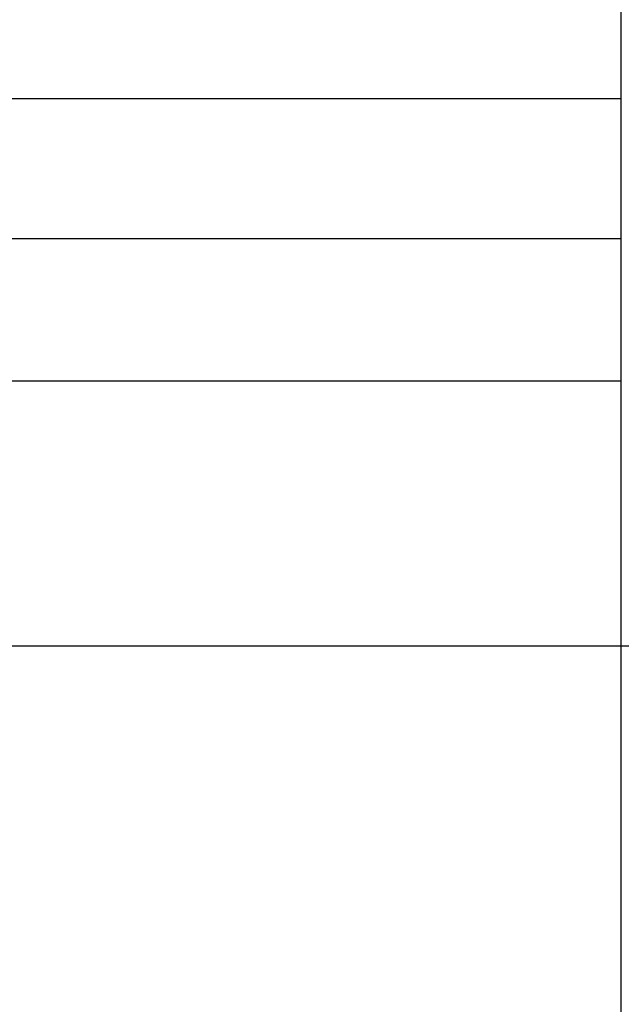
# Model space of a CAD drawing. Extents: x 142 to 808, y 42 to 555.
# Drawn here: x 600 to 603, y 287 to 291 of the extents above; entities that cross this region are included whole.
import ezdxf

# ---------------------------------------------------------------- set-up
doc = ezdxf.new("R2010")
doc.units = 0
doc.layers.add('204', color=7, linetype='CONTINUOUS')
doc.layers.add('5', color=7, linetype='CONTINUOUS')
doc.styles.get("Standard").update_dxf_attribs({"font": 'monotxt.shx'})
doc.dimstyles.new('DSTYLE1', dxfattribs={"dimtxt": 6, "dimasz": 3, "dimexe": 3, "dimexo": 0, "dimgap": 2, "dimtad": 1, "dimrnd": 0.1, "dimzin": 3, "dimcen": 0.09, "dimazin": 3, "dimtp": 1, "dimtm": 1, "dimtfac": 1, "dimtofl": 0, "dimtmove": 0, "dimatfit": 3})

# ---------------------------------------------------------------- blocks, each defined once
blk = doc.blocks.new('_AH1')
at = {"color": 0, "linetype": 'CONTINUOUS'}
for p, q in [((-1, 0.166667), (0, 0)), ((-1, 0.166667), (-1, -0.166667)), ((0, 0), (-1, -0.166667)), ((0, 0), (-1, 0))]:
    blk.add_line(p, q, dxfattribs=at)
blk = doc.blocks.new('*D3433')
at = {"layer": '5', "color": 1, "linetype": 'CONTINUOUS'}
for p, q in [((485.67779, 295.45407), (485.67779, 362.714)), ((612.98335, 239.30448), (612.98335, 362.714)), ((485.67779, 359.714), (549.33057, 359.714)), ((612.98335, 359.714), (549.33057, 359.714))]:
    blk.add_line(p, q, dxfattribs=at)
at = {"layer": '5', "color": 1, "xscale": 3, "yscale": 3, "zscale": 3, "rotation": 180}
blk.add_blockref('_AH1', (485.67779, 359.714), dxfattribs=at)
at = {"layer": '5', "color": 1, "xscale": 3, "yscale": 3, "zscale": 3}
blk.add_blockref('_AH1', (612.98335, 359.714), dxfattribs=at)
at = {"layer": '5', "color": 1, "linetype": 'CONTINUOUS'}
blk.add_text('127,3', height=6, rotation=360, dxfattribs=at).set_placement((534.33057, 361.715))

msp = doc.modelspace()

# ---------------------------------------------------------------- linework, layer by layer
at = {"layer": '204', "color": 40, "linetype": 'CONTINUOUS'}
for p, q in [((603.17779, 290.9274), (603.17779, 329.48897)), ((599.50625, 290.9274), (603.17779, 290.9274)), ((603.17779, 290.24132), (603.17779, 290.9274)), ((603.17779, 290.24132), (599.50625, 290.24132)), ((603.17779, 289.54679), (603.17779, 290.24132)), ((541.17779, 289.54679), (603.17779, 289.54679)), ((603.17779, 288.24996), (603.17779, 289.54679)), ((603.17779, 288.24996), (541.17779, 288.24996)), ((603.17779, 278.51223), (603.17779, 288.24996)), ((603.87779, 288.24996), (603.17779, 288.24996))]:
    msp.add_line(p, q, dxfattribs=at)

# ---------------------------------------------------------------- dimensions: what is measured, and where the dimension line sits
at = {"layer": '5', "color": 1, "linetype": 'CONTINUOUS'}
dim = msp.add_linear_dim(base=(485.67779, 359.714), p1=(612.98335, 239.30448), p2=(485.67779, 295.45407), dimstyle='DSTYLE1', override={"dimblk": '_AH1', "dimsah": 0}, dxfattribs=at)
dim.commit()
dim.dimension.update_dxf_attribs({"geometry": '*D3433', "text_midpoint": (549.33057, 364.715), "dimtype": 128})

doc.saveas('drawing.dxf')
